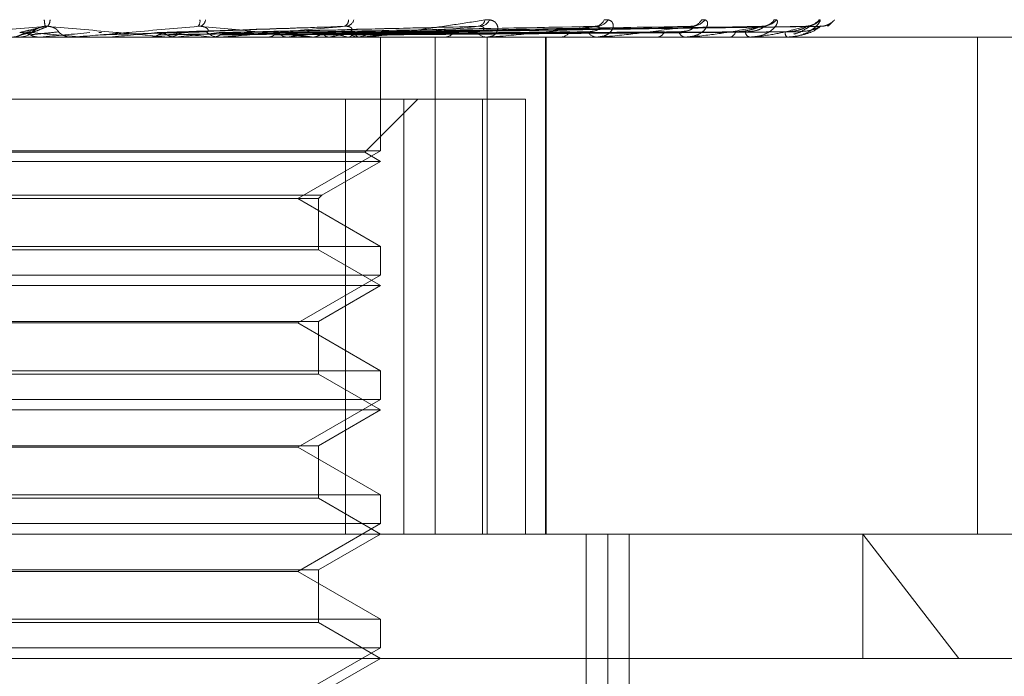
# Model space of a CAD drawing. Units: inches. Extents: x 0 to 23.4, y 0 to 16.5.
# Drawn here: x 7.6 to 7.6, y 12.9 to 13 of the extents above; entities that cross this region are included whole.
import ezdxf

# ---------------------------------------------------------------- set-up
doc = ezdxf.new("R2010")
doc.units = ezdxf.units.IN
doc.header["$MEASUREMENT"] = 0
doc.linetypes.add('HIDDEN', pattern=[0.07500000000000001, 0.05, -0.025])

msp = doc.modelspace()

# ---------------------------------------------------------------- linework, layer by layer
at = {"color": 7, "linetype": 'HIDDEN', "lineweight": 0}
for p, q in [((7.5681099166, 12.9570987505), (7.567374362, 12.9568086924)), ((7.5911813652, 12.9571572105), (7.5779785929, 12.956836281)), ((7.5976462935, 12.9571602659), (7.580624029, 12.9568379599)), ((7.602659915, 12.9571598921), (7.5829576813, 12.9568377562)), ((7.6063646587, 12.9571595949), (7.5846945468, 12.9568375938)), ((7.6086268357, 12.9571593361), (7.5857720649, 12.9568374521)), ((7.6093647777, 12.9571590924), (7.5861513867, 12.9568373184)), ((7.5890283475, 12.9566017683), (7.5110410556, 12.9566017683)), ((7.568164928, 12.9566055137), (7.5681222327, 12.9566027051)), ((7.5681222735, 12.9566017683), (7.5681222327, 12.9566027051)), ((7.5700115659, 12.9566055137), (7.568164928, 12.9566055137)), ((7.5699260859, 12.9566017683), (7.5698200303, 12.9566017683)), ((7.5703662116, 12.9566055137), (7.5704082049, 12.9566027051)), ((7.5717893483, 12.9566055137), (7.5703662116, 12.9566055137)), ((7.5704081648, 12.9566017683), (7.5704082049, 12.9566027051)), ((7.5704507833, 12.9566017683), (7.5704302421, 12.9566019919)), ((7.5718458323, 12.9566055137), (7.5718045986, 12.9566027051)), ((7.571804638, 12.9566017683), (7.5718045986, 12.9566027051)), ((7.5778044485, 12.9566055137), (7.5718458323, 12.9566055137)), ((7.5739474384, 12.9566055137), (7.5739870585, 12.9566027051)), ((7.5739870207, 12.9566017683), (7.5739870585, 12.9566027051)), ((7.5740277181, 12.9566017683), (7.5740083538, 12.9566019919)), ((7.5748494787, 12.9566017683), (7.574953688, 12.9566017683)), ((7.5753323882, 12.9566055137), (7.5752941065, 12.9566027051)), ((7.5772583593, 12.9566055137), (7.5772941743, 12.9566027051)), ((7.577721877, 12.9566017683), (7.5776193834, 12.9566017683)), ((7.5851876228, 12.9566055137), (7.5776287497, 12.9566055137)), ((7.5782671844, 12.9566055137), (7.5776287497, 12.9566055137)), ((7.5784985827, 12.9566055137), (7.5784646366, 12.9566027051)), ((7.5801793092, 12.9566055137), (7.5802100246, 12.9566027051)), ((7.5809241891, 12.9566017686), (7.5810354113, 12.9566017683)), ((7.5812299811, 12.9566055137), (7.5812015975, 12.9566027051)), ((7.5824223311, 12.9566017683), (7.5825205813, 12.9566017683)), ((7.5826047172, 12.9566055137), (7.5826292229, 12.9566027051)), ((7.5834278637, 12.9566055137), (7.5834060684, 12.9566027051)), ((7.5844469228, 12.9566055137), (7.5844643331, 12.9566027051)), ((7.5850127932, 12.9566055137), (7.584998374, 12.9566027051)), ((7.5851109443, 12.9566017683), (7.5850157171, 12.9566017683)), ((7.5918942419, 12.9566055137), (7.5850250835, 12.9566055137)), ((7.5856393439, 12.9566055137), (7.5856490295, 12.9566027051)), ((7.5859274862, 12.9566055137), (7.5859209642, 12.9566027051)), ((7.5861388832, 12.9566055137), (7.5861404941, 12.9566027051)), ((7.5861536092, 12.9505947469), (7.5861536092, 12.9566017683)), ((7.5890283475, 12.9303550491), (7.5890283475, 12.9566017683)), ((7.6176805673, 12.9566017683), (7.5890283475, 12.9566017683)), ((7.589418573, 12.9566017683), (7.5895073131, 12.9566017683)), ((7.5918262276, 12.9566017683), (7.5917417086, 12.9566017683)), ((7.5917855343, 12.9303550491), (7.5917855343, 12.9566017683)), ((7.5948671154, 12.9303550491), (7.5948671154, 12.9566017683)), ((7.5949032211, 12.9303550491), (7.5949032211, 12.9566017683)), ((7.595585342, 12.9566017683), (7.5956613647, 12.9566017683)), ((7.5976250191, 12.9566017683), (7.597554263, 12.9566017683)), ((7.5976819108, 12.9566055137), (7.5975636293, 12.9566055137)), ((7.6023414484, 12.9566055137), (7.5975636293, 12.9566055137)), ((7.600699755, 12.9566017683), (7.6007603126, 12.9566017683)), ((7.6022977354, 12.9566017683), (7.6022432995, 12.9566017683)), ((7.6045769638, 12.9566017683), (7.6046198676, 12.9566017683)), ((7.6056754922, 12.9566017683), (7.605639344, 12.9566017683)), ((7.6057044466, 12.9566055137), (7.6056487103, 12.9566055137)), ((7.6070768359, 12.9566017683), (7.6071005353, 12.9566017683)), ((7.6076362087, 12.9566017683), (7.6076196547, 12.9566017683)), ((7.607649358, 12.9566055137), (7.607629021, 12.9566055137)), ((7.6081090195, 12.9566017683), (7.6081126579, 12.9566017683)), ((7.6176805673, 12.9303550491), (7.6176805673, 12.9566017683)), ((7.6482175183, 12.9566017683), (7.6176805673, 12.9566017683)), ((7.5455519905, 12.9533209284), (7.5843059523, 12.9533209284)), ((7.5843059523, 12.9533209284), (7.5843059523, 12.9303550491)), ((7.5843059523, 12.9533209284), (7.5915315056, 12.9533209284)), ((7.5853216215, 12.9505204368), (7.5881221131, 12.9533209284)), ((7.5873851492, 12.9303550491), (7.5873851492, 12.9533209284)), ((7.5915315056, 12.9533209284), (7.5915315056, 12.9303550491)), ((7.5938086837, 12.9533209284), (7.5915315056, 12.9533209284)), ((7.5938086837, 12.9303550491), (7.5938086837, 12.9533209284)), ((7.5861536092, 12.9505947469), (7.5467835304, 12.9505947469)), ((7.5853216215, 12.9505204368), (7.5653626743, 12.9505204368)), ((7.5817833637, 12.9480715846), (7.5861536092, 12.9505947469)), ((7.5861536092, 12.9500400885), (7.5853216215, 12.9505204368)), ((7.5861536092, 12.9500400885), (7.565313871, 12.9500400885)), ((7.583048589, 12.9482474043), (7.5861536092, 12.9500400885)), ((7.5498885506, 12.9482474043), (7.583048589, 12.9482474043)), ((7.5828727693, 12.9480715846), (7.583048589, 12.9482474043)), ((7.5500643703, 12.9480715846), (7.5828727693, 12.9480715846)), ((7.5861536092, 12.9455484222), (7.5817833637, 12.9480715846)), ((7.5828727693, 12.9453726025), (7.5828727693, 12.9480715846)), ((7.5467835304, 12.9455484222), (7.5861197134, 12.9455484222)), ((7.5828727693, 12.9453726025), (7.5655063208, 12.9453726025)), ((7.5861536092, 12.9434784087), (7.5828727693, 12.9453726025)), ((7.5861197134, 12.9455484222), (7.5861536092, 12.9455484222)), ((7.5861536092, 12.9440330672), (7.5861536092, 12.9455484222)), ((7.5861536092, 12.9440330672), (7.5467835304, 12.9440330672)), ((7.5817833637, 12.9415099048), (7.5861536092, 12.9440330672)), ((7.5861536092, 12.9434784087), (7.565313871, 12.9434784087)), ((7.5828727693, 12.9415842149), (7.5861536092, 12.9434784087)), ((7.5500643703, 12.9415842149), (7.5828727693, 12.9415842149)), ((7.5817833637, 12.9415099048), (7.5511537759, 12.9415099048)), ((7.5861536092, 12.9389867424), (7.5817833637, 12.9415099048)), ((7.5828727693, 12.9388109227), (7.5828727693, 12.9415842149)), ((7.5467835304, 12.9389867424), (7.5861197134, 12.9389867424)), ((7.5861197134, 12.9389867424), (7.5861536092, 12.9389867424)), ((7.5861536092, 12.9374713874), (7.5861536092, 12.9389867424)), ((7.5828727693, 12.9388109227), (7.5655063208, 12.9388109227)), ((7.5861536092, 12.9369167289), (7.5828727693, 12.9388109227)), ((7.5861536092, 12.9374713874), (7.5467835304, 12.9374713874)), ((7.5817833637, 12.934948225), (7.5861536092, 12.9374713874)), ((7.5861536092, 12.9369167289), (7.565313871, 12.9369167289)), ((7.5828727693, 12.9350225351), (7.5861536092, 12.9369167289)), ((7.5500643703, 12.9350225351), (7.5828727693, 12.9350225351)), ((7.5817833637, 12.934948225), (7.5511537759, 12.934948225)), ((7.5861536092, 12.9324250626), (7.5817833637, 12.934948225)), ((7.5828727693, 12.9322492429), (7.5828727693, 12.9350225351)), ((7.5467835304, 12.9324250626), (7.5861197134, 12.9324250626)), ((7.5828727693, 12.9322492429), (7.5655063208, 12.9322492429)), ((7.5861536092, 12.9303550491), (7.5828727693, 12.9322492429)), ((7.5861197134, 12.9324250626), (7.5861536092, 12.9324250626)), ((7.5861536092, 12.9309097076), (7.5861536092, 12.9324250626)), ((7.5861536092, 12.9309097076), (7.5467835304, 12.9309097076)), ((7.5817833637, 12.9283865452), (7.5861536092, 12.9309097076)), ((7.5080696197, 12.9303550491), (7.5993662685, 12.9303550491)), ((7.5828727693, 12.9284608553), (7.5861536092, 12.9303550491)), ((7.597013525, 12.8811424507), (7.597013525, 12.9303550491)), ((7.5981522361, 12.8811424507), (7.5981522361, 12.9303550491)), ((7.6176805673, 12.9303550491), (7.5992769688, 12.9303550491)), ((7.5992769688, 12.8896726344), (7.5992769688, 12.9303550491)), ((7.6116185519, 12.9303550491), (7.6166915836, 12.9237933693)), ((7.6116185519, 12.9237933693), (7.6116185519, 12.9303550491)), ((7.6482175183, 12.9303550491), (7.6176805673, 12.9303550491)), ((7.5500643703, 12.9284608553), (7.5828727693, 12.9284608553)), ((7.5817833637, 12.9283865452), (7.5511537759, 12.9283865452)), ((7.5861536092, 12.9258633828), (7.5817833637, 12.9283865452)), ((7.5828727693, 12.9256875631), (7.5828727693, 12.9284608553)), ((7.5467835304, 12.9258633828), (7.5861197134, 12.9258633828)), ((7.5828727693, 12.9256875631), (7.5655063208, 12.9256875631)), ((7.5861536092, 12.9237933693), (7.5828727693, 12.9256875631)), ((7.5861197134, 12.9258633828), (7.5861536092, 12.9258633828)), ((7.5861536092, 12.9243480278), (7.5861536092, 12.9258633828)), ((7.5861536092, 12.9243480278), (7.5467835304, 12.9243480278)), ((7.5817833637, 12.9218248654), (7.5861536092, 12.9243480278)), ((7.6314291997, 12.9237933693), (7.5015079399, 12.9237933693)), ((7.5828727693, 12.9218991756), (7.5861536092, 12.9237933693))]:
    msp.add_line(p, q, dxfattribs=at)
for centre, radius, start, end in [((7.5702046595, 12.9576186754), 0.0018148985663712, 183.5059935081, 194.2571012208), ((7.56813373, 12.9575224593), 0.0005643495026065, 321.5739808906, 358.5002606404), ((7.5761945985, 12.9574366778), 0.0004226276783746, 321.175017507, 9.6728914556), ((7.5764775563, 12.9575705256), 0.0004347014918705, 293.4456945336, 351.6887087462), ((7.5841054459, 12.957503243), 0.0003572777513125, 291.8855170129, 0.713003982), ((7.5842571041, 12.9576721185), 0.0005103134497428, 281.3094359309, 341.2032038864), ((7.5912392916, 12.9576002306), 0.0004344974634468, 279.5175856539, 347.7026278778), ((7.5913538872, 12.9577978188), 0.0006293082660203, 275.7837125197, 332.5464241693), ((7.597444759, 12.9577236165), 0.0005534243768473, 274.2502034765, 337.0351519258), ((7.597535239, 12.9579271967), 0.0007565661944913, 273.0668967921, 326.3244654214), ((7.6025164349, 12.9578576855), 0.0006863547407362, 271.914964786, 329.3404752836), ((7.602584931, 12.9580408601), 0.0008695027248577, 271.6412971732, 322.1794176765), ((7.6062770866, 12.9579839795), 0.0008123568448055, 270.8595787742, 324.104618161), ((7.606323341, 12.9581220889), 0.0009504835241096, 270.8664842737, 319.7286900918), ((7.6085933086, 12.9580848044), 0.0009131145211437, 270.4169039908, 320.7999720717), ((7.6086166553, 12.958158964), 0.0009872820209215, 270.4621709019, 318.7256992128), ((7.6093824399, 12.9581463859), 0.000974687042655, 270.3206080819, 313.1801983515), ((7.5670801069, 12.9575857705), 0.0009840021952715, 270.0007847878, 314.1280310034), ((7.4727132547, 11.8623692785), 1.098585016418823, 84.9002610529, 85.0390560849), ((7.3415721016, 15.537086294), 2.590410269952471, 275.0182886874, 275.076950253), ((7.5698202685, 12.9575816167), 0.0009798484676286, 225.7736056101, 269.9860666661), ((7.5699260855, 12.9575790977), 0.0009773294054317, 270.000026843, 275.0176878964), ((7.5089910283, 13.6480350765), 0.6942806109292649, 275.1942292754, 275.4027640987), ((7.5489254669, 12.6852830463), 0.2727977897656725, 84.0384856689, 84.5306128734), ((7.5749519218, 12.9575539941), 0.0009522273917161, 270.1062722794, 314.8978080035), ((7.5440603539, 13.2762097089), 0.3211304746330622, 275.5883815828, 276.000750536), ((7.577622295, 12.9575339705), 0.000932206730318, 224.5957651295, 269.821047202), ((7.5777218721, 12.9575139437), 0.0009121753700426, 270.0003099844, 275.1939154804), ((7.5722639702, 12.8883975733), 0.0689873479434964, 81.3792519981, 82.7862625141), ((7.5722275262, 13.0251885699), 0.0691713798910534, 277.4780930929, 278.8400365377), ((7.5825139848, 12.9574733626), 0.0008716192724185, 270.4336223287, 317.0492393285), ((7.5789947115, 12.930798439), 0.0263767267307761, 78.0706514494, 80.8408200366), ((7.5793413195, 12.9807472302), 0.0244851448496129, 279.6075643888, 282.4607949884), ((7.5850244788, 12.9574403379), 0.0008386153570347, 221.9749009059, 269.4013776278), ((7.5837257628, 12.9618257278), 0.0053765307528414, 283.8499121271, 291.9477410855), ((7.5851109298, 12.9573888518), 0.0007870835280449, 270.0010582591, 275.5917442504), ((7.5894923461, 12.9573554278), 0.00075380806061, 271.1376907492, 320.8459626701), ((7.5917601082, 12.9573141331), 0.0007126024213982, 217.5872625226, 268.5204403798), ((7.5918261974, 12.9572217434), 0.0006199750580938, 270.0027983795, 276.3011112817), ((7.5956333689, 12.9572170853), 0.0006159535871787, 272.6050594754, 326.7617437769), ((7.5975875569, 12.9571734369), 0.0005726372499426, 210.8879045098, 266.6668725004), ((7.5976249645, 12.9570365589), 0.0004347906111362, 270.007195432, 277.5258872592), ((7.6007118215, 12.9570781548), 0.000478848131503, 275.8120907754, 335.4852694959), ((7.6023005831, 12.9570384058), 0.0004403790366483, 201.1562085861, 262.5258996301), ((7.6022976414, 12.9568598288), 0.0002580604856309, 270.0208529798, 279.7735477763), ((7.6045349581, 12.95695854), 0.0003667365741493, 283.3870139641, 347.5486459613), ((7.605742394, 12.956928385), 0.0003424876196323, 188.2115959172, 252.4891238094), ((7.6056753225, 12.956716872), 0.0001151038551365, 270.084477077, 284.6565722199), ((7.6078641444, 12.9568591365), 0.0003549840036133, 176.7166711215, 226.4699843567), ((7.6076357969, 12.9566281693), 2.6404176841e-05, 270.8936944838, 300.9038386207), ((7.6081107883, 12.9566064284), 4.9845029795e-06, 190.5744705011, 249.2148117818)]:
    msp.add_arc(centre, radius, start, end, dxfattribs=at)
for points, knots in [([(7.568445659121948, 12.95717171408287), (7.567277166022182, 12.95706932604618), (7.565316688928841, 12.95689754120584), (7.563226382541257, 12.95671135948784), (7.562308024344561, 12.95662733449706), (7.562137571171991, 12.95661096339783), (7.562092054750614, 12.95660623997795), (7.562091067495128, 12.95660573662444), (7.562090630208881, 12.95660551367347)], [0, 0, 0, 0, 0.5273188798739588, 0.8847263069731987, 0.9590362595957391, 0.9800473728100382, 0.9911623590748692, 1, 1, 1, 1]), ([(7.5670948576719, 12.95683886034354), (7.567129820933443, 12.95684798319352), (7.567304637484149, 12.95689359750679), (7.567739683851388, 12.95700323336981), (7.568172833393644, 12.95710660433305), (7.568445659121948, 12.95717171408287)], [0, 0, 0, 0, 0.084696337423911, 0.4234822757479099, 1, 1, 1, 1]), ([(7.567715216705963, 12.95683886034355), (7.567742689859407, 12.95684798319352), (7.567880055817563, 12.95689359750679), (7.568182174296156, 12.95700323336983), (7.568423711801356, 12.95710660433308), (7.568575847817535, 12.95717171408291)], [0, 0, 0, 0, 0.0846963374230592, 0.4234822757479499, 0.9999999999999999, 0.9999999999999999, 0.9999999999999999, 0.9999999999999999]), ([(7.567765232212921, 12.9568794677409), (7.567783880868159, 12.9568959188261), (7.567809271656931, 12.9569183175473), (7.56797003716412, 12.9570315709199), (7.568114326419309, 12.95710592426317), (7.568290034418409, 12.95715896451601), (7.568444259104541, 12.95717893805438), (7.568538653874098, 12.95717375596006), (7.56857584781754, 12.95717171408291)], [0, 0, 0, 0, 0.4235571565808435, 0.5766877106328219, 0.7311347586976273, 0.8323151788248845, 0.9339279095230748, 1, 1, 1, 1]), ([(7.56913682884511, 12.95687946774086), (7.569141331642041, 12.95688406637935), (7.569150477589208, 12.95689340699702), (7.569110994897201, 12.95695229631883), (7.569035868047621, 12.95701964293866), (7.568951849925951, 12.95707280604342), (7.568860478535893, 12.95711727053456), (7.568729688665044, 12.95715893375619), (7.568578648297006, 12.95717894270996), (7.568483248910179, 12.95717375727595), (7.568445659121948, 12.95717171408287)], [0, 0, 0, 0, 0.2088827428260214, 0.4242764128030286, 0.5770481382047579, 0.6532316688295333, 0.7317647868039892, 0.8327081122940191, 0.9340827353196878, 1, 1, 1, 1]), ([(7.568575847817535, 12.95717171408291), (7.569731521771449, 12.95706932604621), (7.57167049112821, 12.95689754120587), (7.573706930175558, 12.95671135948786), (7.574578808766065, 12.95662733449708), (7.574732692869962, 12.95661096339785), (7.57477018186492, 12.95660623997797), (7.574766889348098, 12.95660573662446), (7.574765430989699, 12.95660551367349)], [0, 0, 0, 0, 0.5273188798726214, 0.8847263069745341, 0.9590362595969075, 0.9800473728107122, 0.9911623590755669, 1, 1, 1, 1]), ([(7.576523852800272, 12.95717171408287), (7.575361487831606, 12.95706932604617), (7.573411292408437, 12.95689754120584), (7.571270358152227, 12.95671135948784), (7.570284336733465, 12.95662733449705), (7.570085512447126, 12.95661096339783), (7.570025246748814, 12.95660623997794), (7.570015765448263, 12.95660573662444), (7.570011565884517, 12.95660551367347)], [0, 0, 0, 0, 0.5273188798766685, 0.8847263069758489, 0.9590362595985448, 0.9800473728110255, 0.9911623590745552, 1, 1, 1, 1]), ([(7.574361950762372, 12.95683886034355), (7.574637912526491, 12.95684798319352), (7.576017723264993, 12.95689359750678), (7.579296166891096, 12.95700323336981), (7.582328599342878, 12.95710660433305), (7.584238622352215, 12.95717171408287)], [0, 0, 0, 0, 0.0846963374236254, 0.4234822757477987, 1, 1, 1, 1]), ([(7.574926889071842, 12.95683886034355), (7.575196029868144, 12.95684798319352), (7.576541735720151, 12.95689359750679), (7.57969912677413, 12.95700323336983), (7.582557065143723, 12.95710660433307), (7.584357180441257, 12.9571717140829)], [0, 0, 0, 0, 0.0846963374233778, 0.4234822757473063, 1, 1, 1, 1]), ([(7.576958491146409, 12.95687946774086), (7.576985442419791, 12.95688406637934), (7.577040185044464, 12.95689340699702), (7.577062748194064, 12.95695229631883), (7.5770333607157, 12.95701964293866), (7.576978317900818, 12.95707280604342), (7.576908620434149, 12.95711727053456), (7.576796635117936, 12.95715893375618), (7.576656028362507, 12.95717894270995), (7.576561212618405, 12.95717375727594), (7.576523852800272, 12.95717171408287)], [0, 0, 0, 0, 0.2088827428245192, 0.4242764128025052, 0.5770481382083975, 0.6532316688256573, 0.7317647867980716, 0.8327081122962617, 0.9340827353192392, 1, 1, 1, 1]), ([(7.576650515146183, 12.9571717140829), (7.57774936379503, 12.9570693260462), (7.57959299265819, 12.95689754120585), (7.581467024950734, 12.95671135948787), (7.582222749158591, 12.95662733449707), (7.582339477003173, 12.95661096339785), (7.582359968399048, 12.95660623997797), (7.582348244278523, 12.95660573662446), (7.582343051299857, 12.95660551367349)], [0, 0, 0, 0, 0.5273188798726148, 0.88472630697783, 0.9590362595951931, 0.9800473728111243, 0.9911623590751831, 1, 1, 1, 1]), ([(7.57763181245133, 12.95683886034354), (7.57801543837538, 12.95684798319352), (7.579933570661789, 12.95689359750679), (7.5844810501015, 12.95700323336981), (7.588671633912243, 12.95710660433305), (7.591311135905559, 12.95717171408288)], [0, 0, 0, 0, 0.0846963374233428, 0.423482275747621, 1, 1, 1, 1]), ([(7.584238622352215, 12.95717171408287), (7.583124396413127, 12.95706932604617), (7.581254967803904, 12.95689754120583), (7.5791407846213, 12.95671135948784), (7.57812273736355, 12.95662733449705), (7.577902727991192, 12.95661096339783), (7.577829891175253, 12.95660623997794), (7.577812258508565, 12.95660573662443), (7.57780444845051, 12.95660551367346)], [0, 0, 0, 0, 0.5273188798752371, 0.8847263069728776, 0.9590362595936766, 0.9800473728104849, 0.9911623590760724, 1, 1, 1, 1]), ([(7.578137715018102, 12.95683886034355), (7.578515232761723, 12.95684798319352), (7.580402824103535, 12.95689359750679), (7.584841900898397, 12.95700323336982), (7.588876225162553, 12.95710660433307), (7.591417304739486, 12.9571717140829)], [0, 0, 0, 0, 0.0846963374234792, 0.4234822757480834, 0.9999999999999999, 0.9999999999999999, 0.9999999999999999, 0.9999999999999999]), ([(7.580498205465379, 12.95683886034354), (7.580975630308928, 12.95684798319352), (7.583362757844736, 12.95689359750679), (7.589014915342807, 12.95700323336981), (7.59421219189512, 12.95710660433305), (7.59748577439321, 12.95717171408288)], [0, 0, 0, 0, 0.0846963374228869, 0.423482275747546, 1, 1, 1, 1]), ([(7.582857530892649, 12.95683886034354), (7.583411499277946, 12.95684798319352), (7.586181345054452, 12.95689359750679), (7.592733896912337, 12.95700323336981), (7.598750023090248, 12.95710660433305), (7.602539370292398, 12.95717171408288)], [0, 0, 0, 0, 0.0846963374235409, 0.4234822757480451, 1, 1, 1, 1]), ([(7.584401020359051, 12.95687946774086), (7.584495841436203, 12.95689591882607), (7.584624943610618, 12.95691831754727), (7.584651954218684, 12.95703157091986), (7.584603428379913, 12.95710592426314), (7.584490294194184, 12.95715896451597), (7.58436520776609, 12.95717893805435), (7.584274402098218, 12.95717375596003), (7.584238622352255, 12.95717171408287)], [0, 0, 0, 0, 0.4235571565804406, 0.5766877106395696, 0.7311347587005579, 0.832315178842075, 0.933927909530375, 1, 1, 1, 1]), ([(7.584624516565072, 12.95683886034354), (7.585235006631317, 12.95684798319352), (7.588287461205362, 12.95689359750679), (7.595503581126422, 12.95700323336981), (7.602121118454984, 12.95710660433306), (7.606289273480252, 12.95717171408288)], [0, 0, 0, 0, 0.0846963374239923, 0.423482275748408, 1, 1, 1, 1]), ([(7.585110944341694, 12.95660176829757), (7.585127044975471, 12.95660210128273), (7.585161818044488, 12.95660282044174), (7.585260091565123, 12.95660981639864), (7.585517362950522, 12.95663415344931), (7.586183393464077, 12.95671353790184), (7.587185372066358, 12.95684723577186), (7.588555283385968, 12.95704002088672), (7.590063940901539, 12.95726149591508), (7.59112906728008, 12.95742540001947), (7.591663819681186, 12.95750768895263)], [0, 0, 0, 0, 0.013202540110725, 0.0285139606798111, 0.0541642800146599, 0.1335656119392739, 0.3075826695251513, 0.4871063898437996, 0.7424990169539093, 1, 1, 1, 1]), ([(7.591311135905559, 12.95717171408288), (7.590285320024576, 12.95706932604618), (7.588564224249979, 12.95689754120584), (7.586553204229628, 12.95671135948784), (7.585539926013301, 12.95662733449705), (7.585306683266878, 12.95661096339783), (7.585223907845663, 12.95660623997794), (7.585198761103324, 12.95660573662444), (7.58518762282679, 12.95660551367347)], [0, 0, 0, 0, 0.5273188798759533, 0.8847263069771465, 0.9590362595974042, 0.9800473728111764, 0.991162359074512, 1, 1, 1, 1]), ([(7.585735299016603, 12.95683886034354), (7.586380246062176, 12.95684798319351), (7.589604985772363, 12.95689359750678), (7.597223864381228, 12.95700323336982), (7.604203637819585, 12.95710660433306), (7.608599952685353, 12.95717171408289)], [0, 0, 0, 0, 0.0846963374229958, 0.4234822757475468, 1, 1, 1, 1]), ([(7.585852835865132, 12.95683886034354), (7.586496363791046, 12.95684798319352), (7.589714007893078, 12.95689359750679), (7.597307701207194, 12.95700323336981), (7.604251170709056, 12.95710660433306), (7.608624618996547, 12.95717171408289)], [0, 0, 0, 0, 0.0846963374230253, 0.4234822757472502, 1, 1, 1, 1]), ([(7.586149731675315, 12.95683886034354), (7.586805825633602, 12.95684798319351), (7.590086299984838, 12.95689359750679), (7.597832571157774, 12.95700323336981), (7.60492231350822, 12.95710660433306), (7.609387893940736, 12.95717171408289)], [0, 0, 0, 0, 0.0846963374230713, 0.4234822757480243, 1, 1, 1, 1]), ([(7.591195424086009, 12.95687946774087), (7.591331042124674, 12.95689591882607), (7.591515690772498, 12.95691831754728), (7.591618526204599, 12.95703157091986), (7.591612656264553, 12.95710592426315), (7.591532604250238, 12.95715896451598), (7.591427555582061, 12.95717893805435), (7.591344042275469, 12.95717375596003), (7.591311135905587, 12.95717171408288)], [0, 0, 0, 0, 0.4235571565813738, 0.576687710637447, 0.7311347586953035, 0.8323151788379545, 0.9339279095281188, 1, 1, 1, 1]), ([(7.591663819681186, 12.95750768895263), (7.591769223589328, 12.95751500786723), (7.591888202818065, 12.95752326940924), (7.592071762064474, 12.95747728135634), (7.592168876714879, 12.95742269662443), (7.592294434551424, 12.95729244983742), (7.592367111862706, 12.95710395755622), (7.592300775375064, 12.95684657596885), (7.592089144191464, 12.95664336936684), (7.591859011480338, 12.95661581384898), (7.591741708628732, 12.95660176829758)], [0, 0, 0, 0, 0.1194461009609026, 0.1348299623660539, 0.2536738278707583, 0.2817546550360074, 0.437165209550905, 0.6109336935284244, 0.8016857882151179, 1, 1, 1, 1]), ([(7.59748577439321, 12.95717171408288), (7.596585444229021, 12.95706932604618), (7.595074886174634, 12.95689754120584), (7.593239712819708, 12.95671135948785), (7.592267826159619, 12.95662733449706), (7.592029780039679, 12.95661096339783), (7.591940057732564, 12.95660623997795), (7.591908305783379, 12.95660573662444), (7.591894241854704, 12.95660551367347)], [0, 0, 0, 0, 0.5273188798732087, 0.8847263069762384, 0.9590362595970842, 0.9800473728108208, 0.9911623590730644, 1, 1, 1, 1]), ([(7.597096134873907, 12.95687946774087), (7.597267160313042, 12.95689565366296), (7.597500017360602, 12.95691769135542), (7.597677559117614, 12.95703235660834), (7.59770828264631, 12.9571033003518), (7.597687074893444, 12.95715020733319), (7.597650949463466, 12.95715726006509), (7.597646152219569, 12.95715819662626)], [0, 0, 0, 0, 0.499590420495671, 0.6802096278441725, 0.862381654653854, 0.9817250959275575, 1, 1, 1, 1]), ([(7.597646152219569, 12.95715819662626), (7.597623281274068, 12.95716584208372), (7.597582863337561, 12.9571793532704), (7.59751516490412, 12.95717402659771), (7.59748577439324, 12.95717171408288)], [0, 0, 0, 0, 0.5658612853120171, 1, 1, 1, 1]), ([(7.5979543213842, 12.95750768895263), (7.598045135096481, 12.95751500786723), (7.598147645009416, 12.95752326940923), (7.598293501944021, 12.95747728135633), (7.598364068143987, 12.95742269662442), (7.598439212691869, 12.95729244983741), (7.598450172364593, 12.95710395755622), (7.598295453042662, 12.95684657596885), (7.597990119769931, 12.95664336936684), (7.597701419061268, 12.95661581384897), (7.597554263030204, 12.95660176829758)], [0, 0, 0, 0, 0.119446100958435, 0.1348299623656626, 0.2536738278683048, 0.2817546550329042, 0.4371652095491407, 0.6109336935291894, 0.8016857882125219, 0.9999999999999999, 0.9999999999999999, 0.9999999999999999, 0.9999999999999999]), ([(7.602539370292398, 12.95717171408288), (7.601797066122898, 12.95706932604618), (7.600551641292498, 12.95689754120584), (7.598958642549581, 12.95671135948785), (7.59806327396185, 12.95662733449705), (7.597829028075394, 12.95661096339783), (7.597735601680312, 12.95660623997795), (7.59769839212245, 12.95660573662444), (7.597681910848667, 12.95660551367347)], [0, 0, 0, 0, 0.5273188798740279, 0.8847263069748863, 0.9590362595940637, 0.9800473728096827, 0.9911623590729697, 1, 1, 1, 1]), ([(7.601889885660751, 12.95687946774087), (7.602090558128992, 12.95689564851648), (7.602363780631553, 12.95691767920184), (7.602607370600062, 12.95703237185756), (7.60267898974393, 12.95710324942501), (7.602687493739184, 12.95715006697798), (7.602662857637391, 12.95715708395067), (7.60265981930806, 12.9571579493422)], [0, 0, 0, 0, 0.5003338761366528, 0.6812218684105046, 0.863664990923284, 0.9831860307908017, 0.9999999999999999, 0.9999999999999999, 0.9999999999999999, 0.9999999999999999]), ([(7.603106845989696, 12.95750768895263), (7.603179787261976, 12.95751500786723), (7.603262122883793, 12.95752326940923), (7.603365005856799, 12.95747728135633), (7.603406473160097, 12.95742269662443), (7.603428488499528, 12.95729244983741), (7.603377334422569, 12.95710395755623), (7.60313982422582, 12.95684657596885), (7.602751824403921, 12.95664336936684), (7.602414990093546, 12.95661581384898), (7.602243299485405, 12.95660176829758)], [0, 0, 0, 0, 0.1194461009608577, 0.1348299623654513, 0.2536738278708096, 0.2817546550337081, 0.4371652095513408, 0.610933693529361, 0.8016857882117709, 1, 1, 1, 1]), ([(7.606289273480251, 12.95717171408288), (7.605731824112194, 12.95706932604618), (7.604796545404095, 12.95689754120584), (7.603503296398309, 12.95671135948784), (7.602716806836509, 12.95662733449706), (7.602494827440198, 12.95661096339783), (7.602401073630511, 12.95660623997795), (7.602359751314335, 12.95660573662444), (7.602341448371613, 12.95660551367347)], [0, 0, 0, 0, 0.5273188798738188, 0.8847263069722945, 0.9590362595957069, 0.9800473728085807, 0.9911623590725799, 1, 1, 1, 1]), ([(7.60265981930806, 12.9571579493422), (7.602645413564713, 12.95716571948893), (7.602620114827973, 12.95717936508094), (7.602563672797148, 12.95717401688164), (7.602539370292435, 12.95717171408288)], [0, 0, 0, 0, 0.5694254023436264, 1, 1, 1, 1]), ([(7.60489306877828, 12.95687946774088), (7.60512148397075, 12.95689562986992), (7.605432479151385, 12.95691763516732), (7.605839029507369, 12.95703242710808), (7.606051226937099, 12.95710306490859), (7.606180463169652, 12.95714959059721), (7.606214417884134, 12.95715648557176), (7.606217446958293, 12.95715710066717)], [0, 0, 0, 0, 0.5029023190277979, 0.6847188921899277, 0.8680985788161897, 0.9882331749041108, 1, 1, 1, 1]), ([(7.605403417803108, 12.95687946774087), (7.6056264858976, 12.95689564437934), (7.605930200819496, 12.95691766943183), (7.606231027446497, 12.95703238411608), (7.606340972000721, 12.95710320848608), (7.606378607567654, 12.95714995702529), (7.606366058679901, 12.95715694592847), (7.606364606342171, 12.95715775478484)], [0, 0, 0, 0, 0.5009203669679521, 0.6820203959435416, 0.8646773780956993, 0.9843385203972326, 0.9999999999999999, 0.9999999999999999, 0.9999999999999999, 0.9999999999999999]), ([(7.606935167833634, 12.95750768895264), (7.606987600378245, 12.95751500786723), (7.607046785885011, 12.95752326940924), (7.607102976437905, 12.95747728135635), (7.607113846108046, 12.95742269662443), (7.607081936547348, 12.95729244983743), (7.606970517562299, 12.95710395755623), (7.606658800728032, 12.95684657596886), (7.606202157681477, 12.95664336936685), (7.605829363838973, 12.95661581384898), (7.605639343999669, 12.95660176829758)], [0, 0, 0, 0, 0.1194461009598243, 0.1348299623664196, 0.2536738278694837, 0.2817546550354372, 0.4371652095492493, 0.6109336935288041, 0.8016857882153297, 1, 1, 1, 1]), ([(7.608599952685353, 12.95717171408289), (7.608247505791324, 12.95706932604619), (7.60765617661488, 12.95689754120584), (7.606709418734699, 12.95671135948786), (7.606060233980861, 12.95662733449706), (7.60585854398843, 12.95661096339784), (7.605767851271084, 12.95660623997795), (7.605723909692774, 12.95660573662444), (7.605704446597157, 12.95660551367348)], [0, 0, 0, 0, 0.5273188798742744, 0.8847263069761244, 0.9590362595951929, 0.9800473728123666, 0.9911623590747781, 1, 1, 1, 1]), ([(7.606364606342171, 12.95715775478484), (7.60635946237371, 12.9571656231456), (7.606350472387569, 12.95717937448462), (7.606307610346094, 12.95717400934868), (7.606289273480299, 12.95717171408289)], [0, 0, 0, 0, 0.5721886974192917, 1, 1, 1, 1]), ([(7.607509743094905, 12.95687946774088), (7.607747145648093, 12.95689564074409), (7.608070377431029, 12.95691766084705), (7.608417562230324, 12.95703239488749), (7.608561872586811, 12.95710317251354), (7.608627075340833, 12.95714986246464), (7.608626848834537, 12.95715682718659), (7.608626824128829, 12.95715758684929)], [0, 0, 0, 0, 0.5014277133996047, 0.6827111656513017, 0.8655531480104927, 0.9853354865233412, 1, 1, 1, 1]), ([(7.609300921390004, 12.95750768895264), (7.609330950158191, 12.95751500786724), (7.609364846431506, 12.95752326940924), (7.60937231369119, 12.95747728135635), (7.609352192870054, 12.95742269662443), (7.60926751170383, 12.95729244983743), (7.609099854783155, 12.95710395755624), (7.608725197569933, 12.95684657596886), (7.608216415568179, 12.95664336936685), (7.607821135934316, 12.95661581384899), (7.607619654675927, 12.95660176829759)], [0, 0, 0, 0, 0.1194461009592225, 0.1348299623643709, 0.2536738278686835, 0.2817546550342778, 0.4371652095515416, 0.6109336935283968, 0.8016857882127094, 1, 1, 1, 1]), ([(7.609387893940736, 12.95717171408289), (7.609253187869792, 12.95706932604619), (7.609027180402161, 12.95689754120585), (7.608461131944178, 12.95671135948786), (7.607972715226706, 12.95662733449707), (7.607798604239979, 12.95661096339784), (7.607714250486077, 12.95660623997796), (7.607669277808754, 12.95660573662445), (7.607649358007225, 12.95660551367348)], [0, 0, 0, 0, 0.5273188798738446, 0.8847263069734698, 0.959036259594838, 0.9800473728098347, 0.9911623590748588, 1, 1, 1, 1]), ([(7.607980693223676, 12.95676519044248), (7.608021489132047, 12.95677412412836), (7.608250856779905, 12.95682435216837), (7.608541843122636, 12.95699851698848), (7.608806562239916, 12.95715741248442), (7.60892153988384, 12.9572317454953), (7.608961303132676, 12.95725505584637), (7.608958247910413, 12.95725262182384), (7.608911223011349, 12.95723077311689), (7.608802224708688, 12.95719126392508), (7.608686465008918, 12.95718293787592), (7.608613297244125, 12.95717767526374)], [0, 0, 0, 0, 0.0638521791864063, 0.3589973782986987, 0.5231730523534956, 0.627262809982041, 0.7004858150114049, 0.7532065972165093, 0.8076278359960418, 0.8784081050938336, 1, 1, 1, 1]), ([(7.608132733452152, 12.95687946774088), (7.608375891072277, 12.95689563729153), (7.608706958577796, 12.9569176526937), (7.609087948300815, 12.95703240511759), (7.609261420987949, 12.95710313834877), (7.609351660385695, 12.95714977438955), (7.60936357873931, 12.95715671655329), (7.609364803421776, 12.95715742990234)], [0, 0, 0, 0, 0.5019027923233373, 0.6833580020316707, 0.8663732184763592, 0.9862690450652773, 1, 1, 1, 1]), ([(7.608626824128829, 12.95715758684929), (7.6086313337928, 12.95716554006252), (7.608639182890583, 12.95717938267889), (7.608611661699455, 12.95717400292379), (7.608599952685398, 12.95717171408289)], [0, 0, 0, 0, 0.5745455201485581, 0.9999999999999999, 0.9999999999999999, 0.9999999999999999, 0.9999999999999999]), ([(7.60886984455723, 12.95721610551485), (7.608855773997703, 12.9572114828711), (7.608790945647939, 12.95719018461601), (7.608695434460039, 12.95716392553157), (7.608621300086144, 12.95717545593709), (7.608621084391396, 12.95717548948493)], [0, 0, 0, 0, 0.2165485670280879, 0.9977205397418109, 1, 1, 1, 1]), ([(7.609759507620623, 12.95717956808731), (7.609827575523373, 12.95723313483953), (7.609968132047295, 12.95734374727484), (7.610070340364756, 12.95745527964312), (7.610099581039566, 12.95748645437183), (7.610103678716672, 12.95749095431055), (7.610103798859264, 12.95749105559282), (7.610099328122062, 12.95748626257882), (7.610094062354824, 12.95748067160563), (7.610060721268, 12.9574459926847), (7.609960472104393, 12.9573549884867), (7.6097631849839, 12.95724128749788), (7.609535889583867, 12.95716855013815), (7.609394203785739, 12.95718470657309), (7.609349728408889, 12.95718977810137)], [0, 0, 0, 0, 0.1781707393930336, 0.3679129043471084, 0.4799799780495468, 0.5200221891063769, 0.5388190381650257, 0.5433321420532057, 0.547303933833339, 0.555669223140993, 0.6224111727035151, 0.7678251312159057, 0.9271199730608555, 1, 1, 1, 1]), ([(7.609364803421776, 12.95715742990234), (7.609378978828539, 12.9571654624795), (7.60940355798208, 12.95717939040064), (7.609392552351553, 12.95717399698298), (7.6093878939408, 12.95717171408289)], [0, 0, 0, 0, 0.5767247736487685, 1, 1, 1, 1]), ([(7.610118602161337, 12.95750768895264), (7.610125132101948, 12.95751500597461), (7.610132503055373, 12.95752326538021), (7.610091026464417, 12.95747728691934), (7.610039892363711, 12.9574225563472), (7.609928953694913, 12.95731361535296), (7.609840991654473, 12.95724365710964), (7.609771344549796, 12.95718826515793)], [0, 0, 0, 0, 0.3074237149865819, 0.3470178397483111, 0.6528915546987836, 0.7251644220208364, 1, 1, 1, 1]), ([(7.566708945155111, 12.95660199187615), (7.566759951165218, 12.95660547025794), (7.566863259321564, 12.95661251541221), (7.56701620813385, 12.95665269198083), (7.567111486660449, 12.95669888442827), (7.567159608703906, 12.956722214711)], [0, 0, 0, 0, 0.3255400288568472, 0.6593524984191822, 1, 1, 1, 1]), ([(7.5670800504727, 12.95660261798728), (7.567153142459108, 12.95660403155312), (7.567239070109429, 12.95660569335487), (7.567319222106457, 12.95663315537041), (7.567331195017294, 12.95663725757966)], [0, 0, 0, 0, 0.8506224263732687, 1, 1, 1, 1]), ([(7.567650718656873, 12.95672221471099), (7.567614841453428, 12.95674019044187), (7.56753025297335, 12.95678257222215), (7.567385019577983, 12.95682506901488), (7.567233694298583, 12.9568457400246), (7.567136263163146, 12.95684091208292), (7.5670948576719, 12.95683886034354)], [0, 0, 0, 0, 0.2088805403152674, 0.4924822931007984, 0.7843192540391566, 1, 1, 1, 1]), ([(7.567159608703906, 12.956722214711), (7.567178921432251, 12.95672677727559), (7.567275485095367, 12.95674959010362), (7.567483192349927, 12.9568014553313), (7.567658739826268, 12.95685001187745), (7.567765232212879, 12.95687946774085)], [0, 0, 0, 0, 0.0895371415804856, 0.4476858070867848, 1, 1, 1, 1]), ([(7.567159608703906, 12.956722214711), (7.567195489286775, 12.95674007575562), (7.567329864429333, 12.95680696654235), (7.567522826186658, 12.95684792943675), (7.567673918039397, 12.95684080712064), (7.567715216705963, 12.95683886034355)], [0, 0, 0, 0, 0.2093091831808534, 0.7838766564228544, 1, 1, 1, 1]), ([(7.567650718656873, 12.95672221471099), (7.567693837580613, 12.95672677727559), (7.567909432247077, 12.95674959010362), (7.568398981630716, 12.95680145533128), (7.56885823308215, 12.95685001187742), (7.569136828845168, 12.95687946774082)], [0, 0, 0, 0, 0.089537141580265, 0.4476858070865738, 1, 1, 1, 1]), ([(7.568100576648363, 12.95660199187615), (7.568049719075984, 12.95660547025794), (7.567946711567116, 12.9566125154122), (7.567794027562507, 12.95665269198083), (7.567698809939789, 12.95669888442827), (7.567650718656873, 12.95672221471099)], [0, 0, 0, 0, 0.3255400288661957, 0.6593524984017791, 1, 1, 1, 1]), ([(7.568100576648363, 12.95660199187615), (7.568153775709174, 12.95660195321902), (7.568330356789214, 12.95660182490625), (7.568506298959988, 12.95660179175441), (7.568629234555877, 12.95660176859031)], [0, 0, 0, 0, 0.3012727116529883, 0.9999999999999999, 0.9999999999999999, 0.9999999999999999, 0.9999999999999999]), ([(7.570430242058472, 12.95660199187615), (7.57056345587309, 12.95660195402408), (7.57100583256449, 12.95660182832484), (7.571462178887445, 12.95660176951079), (7.571785280558577, 12.95660176834602), (7.571798714562974, 12.95660176829759)], [0, 0, 0, 0, 0.2922709278854744, 0.970573858584216, 1, 1, 1, 1]), ([(7.571272574767154, 12.956837948074), (7.571278375897699, 12.95683930559376), (7.571323465763616, 12.95684985705151), (7.571369898549769, 12.95684398067907), (7.57141035742918, 12.95683886034355)], [0, 0, 0, 0, 0.1286570812901159, 1, 1, 1, 1]), ([(7.571348110078085, 12.95672221471099), (7.571514358976696, 12.95672677727559), (7.572345603653916, 12.95674959010362), (7.574210091694638, 12.95680145533128), (7.575920752672468, 12.95685001187742), (7.576958491146453, 12.95687946774082)], [0, 0, 0, 0, 0.0895371415800402, 0.4476858070869396, 1, 1, 1, 1]), ([(7.571784179194012, 12.95660199187615), (7.571960188679715, 12.95660195321901), (7.572544408487777, 12.95660182490625), (7.573128010753271, 12.95660179175441), (7.573535789581785, 12.95660176859031)], [0, 0, 0, 0, 0.3012727115293639, 1, 1, 1, 1]), ([(7.574008353804409, 12.95660199187615), (7.574055383495562, 12.95660547025794), (7.574150637970016, 12.95661251541221), (7.574290958245242, 12.95665269198083), (7.574377963048596, 12.95669888442828), (7.574421906307136, 12.956722214711)], [0, 0, 0, 0, 0.325540028859659, 0.6593524984362921, 1, 1, 1, 1]), ([(7.574008353804407, 12.95660199187616), (7.574260754821963, 12.95660195402408), (7.575098928605758, 12.95660182832484), (7.575963039956845, 12.95660176951081), (7.576574721205803, 12.95660176834602), (7.576600153846122, 12.95660176829759)], [0, 0, 0, 0, 0.2922709278861477, 0.9705738585836413, 1, 1, 1, 1]), ([(7.574869142200166, 12.956722214711), (7.574836518244623, 12.95674007575561), (7.574714339385563, 12.95680696654235), (7.574538327268701, 12.95684792943675), (7.574399811851114, 12.95684080712064), (7.574361950762372, 12.95683886034355)], [0, 0, 0, 0, 0.2093091831793871, 0.783876656434161, 1, 1, 1, 1]), ([(7.574421906307134, 12.956722214711), (7.574683597079802, 12.9567267772756), (7.575992051233034, 12.95674959010362), (7.578907427144443, 12.9568014553313), (7.581549311057943, 12.95685001187744), (7.583151957412994, 12.95687946774085)], [0, 0, 0, 0, 0.0895371415801212, 0.4476858070865407, 1, 1, 1, 1]), ([(7.574421906307136, 12.956722214711), (7.574454622955101, 12.95674007575562), (7.574577148953366, 12.95680696654235), (7.57475263785803, 12.95684792943675), (7.574889484199687, 12.95684080712064), (7.574926889071842, 12.95683886034355)], [0, 0, 0, 0, 0.209309183188849, 0.7838766564068498, 1, 1, 1, 1]), ([(7.574869142200166, 12.956722214711), (7.575152512405294, 12.95672677727559), (7.576569363744848, 12.95674959010362), (7.579741402987024, 12.95680145533127), (7.582641645746412, 12.95685001187742), (7.584401020359104, 12.95687946774082)], [0, 0, 0, 0, 0.089537141580139, 0.4476858070870099, 0.9999999999999999, 0.9999999999999999, 0.9999999999999999, 0.9999999999999999]), ([(7.575275661766514, 12.95660199187615), (7.575229928014355, 12.95660547025794), (7.575137298349571, 12.9566125154122), (7.574999289983763, 12.95665269198083), (7.574912816903102, 12.95669888442827), (7.574869142200166, 12.956722214711)], [0, 0, 0, 0, 0.3255400288632735, 0.6593524984144674, 1, 1, 1, 1]), ([(7.575275661766514, 12.95660199187615), (7.575568120235715, 12.95660195321902), (7.57653886354604, 12.95660182490625), (7.577509033000064, 12.95660179175441), (7.57818691687213, 12.95660176859031)], [0, 0, 0, 0, 0.3012727114284001, 1, 1, 1, 1]), ([(7.577313958111779, 12.95660199187615), (7.577356397748997, 12.95660547025794), (7.5774423554757, 12.95661251541222), (7.577568591296791, 12.95665269198083), (7.577646637297533, 12.95669888442827), (7.577686055760154, 12.956722214711)], [0, 0, 0, 0, 0.3255400288546114, 0.6593524984063136, 1, 1, 1, 1]), ([(7.578086555748287, 12.95672221471099), (7.578057364189748, 12.95674007575561), (7.577948039883225, 12.95680696654234), (7.577790289915458, 12.95684792943675), (7.577665831320725, 12.95684080712064), (7.57763181245133, 12.95683886034354)], [0, 0, 0, 0, 0.209309183210954, 0.7838766564436622, 1, 1, 1, 1]), ([(7.577686055760153, 12.956722214711), (7.578056891590577, 12.95672677727559), (7.579911071153498, 12.95674959010363), (7.584046173680401, 12.95680145533129), (7.587799815402952, 12.95685001187744), (7.590076887530938, 12.95687946774085)], [0, 0, 0, 0, 0.0895371415800305, 0.4476858070867701, 1, 1, 1, 1]), ([(7.577686055760154, 12.956722214711), (7.577715376748001, 12.95674007575562), (7.57782518577579, 12.95680696654234), (7.577982205166066, 12.95684792943675), (7.578104333178133, 12.95684080712064), (7.578137715018102, 12.95683886034355)], [0, 0, 0, 0, 0.2093091832183759, 0.783876656440261, 1, 1, 1, 1]), ([(7.578086555748287, 12.95672221471099), (7.578476805522404, 12.95672677727559), (7.580428054825291, 12.95674959010362), (7.584792999506033, 12.95680145533128), (7.58877800171715, 12.95685001187742), (7.591195424086044, 12.95687946774083)], [0, 0, 0, 0, 0.0895371415803385, 0.4476858070866553, 1, 1, 1, 1]), ([(7.578448833088721, 12.95660199187615), (7.578847170330348, 12.95660195321901), (7.580169351950614, 12.95660182490625), (7.581491024141517, 12.95660179175441), (7.582414512567958, 12.95660176859031)], [0, 0, 0, 0, 0.3012727113442288, 1, 1, 1, 1]), ([(7.580227581828207, 12.95660199187615), (7.580263897532428, 12.95660547025794), (7.580337451775188, 12.95661251541221), (7.580445040650656, 12.95665269198082), (7.580511307062966, 12.95669888442827), (7.580544776043715, 12.95672221471099)], [0, 0, 0, 0, 0.3255400288537427, 0.6593524984358892, 1, 1, 1, 1]), ([(7.580227581828207, 12.95660199187615), (7.58068701193285, 12.95660195402408), (7.582212688306604, 12.95660182832484), (7.583785027092571, 12.95660176951081), (7.584897913250993, 12.95660176834602), (7.584944185117982, 12.95660176829758)], [0, 0, 0, 0, 0.2922709278839073, 0.9705738585730961, 1, 1, 1, 1]), ([(7.580544776043715, 12.956722214711), (7.581011353958789, 12.95672677727559), (7.583344244051008, 12.95674959010363), (7.588549619814168, 12.95680145533128), (7.59327935295391, 12.95685001187744), (7.596148551535284, 12.95687946774085)], [0, 0, 0, 0, 0.0895371415804087, 0.447685807086692, 1, 1, 1, 1]), ([(7.580544776043715, 12.956722214711), (7.58056964163454, 12.95674007575561), (7.580662764907474, 12.95680696654234), (7.580795639693552, 12.95684792943675), (7.580898635351483, 12.95684080712064), (7.5809267876526, 12.95683886034355)], [0, 0, 0, 0, 0.209309183213753, 0.783876656446464, 1, 1, 1, 1]), ([(7.580884065013927, 12.95672221471099), (7.580859403699256, 12.95674057911001), (7.580778511590275, 12.95680081657042), (7.580686761835336, 12.95681812595969), (7.580622983530344, 12.95683015829165)], [0, 0, 0, 0, 0.3048667537734079, 1, 1, 1, 1]), ([(7.580884065013927, 12.95672221471099), (7.581367089713406, 12.95672677727559), (7.583782213745883, 12.95674959010362), (7.589182303391709, 12.95680145533128), (7.594108036691808, 12.95685001187742), (7.597096134873945, 12.95687946774083)], [0, 0, 0, 0, 0.0895371415799751, 0.4476858070871441, 1, 1, 1, 1]), ([(7.581189006481455, 12.95660199187615), (7.581154948555917, 12.95660547025794), (7.581085967243935, 12.95661251541221), (7.580982406165953, 12.95665269198082), (7.580917066118381, 12.95669888442827), (7.580884065013927, 12.95672221471099)], [0, 0, 0, 0, 0.3255400288655216, 0.6593524984218939, 1, 1, 1, 1]), ([(7.581189006481455, 12.95660199187615), (7.581678825549745, 12.95660195321901), (7.583304658391321, 12.95660182490625), (7.584930064642545, 12.95660179175441), (7.586065780345509, 12.95660176859031)], [0, 0, 0, 0, 0.3012727112938653, 1, 1, 1, 1]), ([(7.582643919001243, 12.95660199187615), (7.582672798228296, 12.95660547025794), (7.582731290545126, 12.95661251541221), (7.582816343932702, 12.95665269198083), (7.58286843571578, 12.95669888442827), (7.582894745558497, 12.956722214711)], [0, 0, 0, 0, 0.3255400288567812, 0.6593524984053502, 1, 1, 1, 1]), ([(7.582643919001243, 12.95660199187615), (7.583183708419406, 12.95660195402408), (7.584976242155812, 12.95660182832484), (7.586823446164368, 12.95660176951081), (7.588130842802568, 12.95660176834602), (7.588185202076321, 12.95660176829758)], [0, 0, 0, 0, 0.2922709278849619, 0.9705738585755794, 1, 1, 1, 1]), ([(7.583160560723358, 12.95672221471099), (7.583141236947449, 12.95674007575561), (7.583068868135829, 12.95680696654234), (7.582963880842252, 12.95684792943675), (7.582880360037889, 12.95684080712064), (7.582857530892649, 12.95683886034354)], [0, 0, 0, 0, 0.2093091831969993, 0.7838766564254332, 1, 1, 1, 1]), ([(7.582894745558497, 12.95672221471099), (7.583440202216705, 12.95672677727559), (7.58616748611198, 12.95674959010362), (7.59225499926885, 12.95680145533129), (7.5977898789469, 12.95685001187744), (7.601147503669297, 12.95687946774084)], [0, 0, 0, 0, 0.089537141580337, 0.4476858070866773, 1, 1, 1, 1]), ([(7.582894745558497, 12.956722214711), (7.582914242837659, 12.95674061625848), (7.582976458480661, 12.95679933543151), (7.583045202633827, 12.95681629301454), (7.583092403588523, 12.95682793639177)], [0, 0, 0, 0, 0.3133822656540829, 0.9999999999999999, 0.9999999999999999, 0.9999999999999999, 0.9999999999999999]), ([(7.583160560723358, 12.95672221471099), (7.583718902577055, 12.95672677727559), (7.586510612464073, 12.95674959010362), (7.59275067376533, 12.95680145533128), (7.598439109319103, 12.95685001187742), (7.601889885660785, 12.95687946774083)], [0, 0, 0, 0, 0.0895371415797131, 0.4476858070874847, 1, 1, 1, 1]), ([(7.583397144938851, 12.95660199187615), (7.58337089010722, 12.95660547025794), (7.583317713270898, 12.9566125154122), (7.583237341712124, 12.95665269198082), (7.583186326716314, 12.95669888442827), (7.583160560723358, 12.95672221471099)], [0, 0, 0, 0, 0.3255400288501668, 0.6593524984121406, 1, 1, 1, 1]), ([(7.583397144938851, 12.95660199187615), (7.583960741118007, 12.95660195402407), (7.585832332392046, 12.95660182832484), (7.587760375498886, 12.9566017695108), (7.589124838498998, 12.95660176834601), (7.589181570492611, 12.95660176829758)], [0, 0, 0, 0, 0.2922709278856546, 0.970573858582992, 1, 1, 1, 1]), ([(7.584475636909701, 12.95660199187615), (7.584496035889083, 12.95660547025794), (7.584537352215277, 12.95661251541221), (7.584596796063924, 12.95665269198082), (7.584632830485012, 12.95669888442827), (7.584651030283429, 12.95672221471099)], [0, 0, 0, 0, 0.3255400288494842, 0.6593524984047782, 1, 1, 1, 1]), ([(7.584475636909701, 12.95660199187615), (7.58507627624544, 12.95660195402408), (7.58707088050498, 12.95660182832484), (7.589126186969663, 12.9566017695108), (7.590580841367443, 12.95660176834601), (7.590641323362182, 12.95660176829758)], [0, 0, 0, 0, 0.2922709278885849, 0.9705738585865414, 1, 1, 1, 1]), ([(7.584833764390307, 12.95672221471099), (7.584820519352633, 12.95674007575561), (7.584770915815472, 12.95680696654234), (7.584698522066504, 12.95684792943675), (7.584640402631281, 12.95684080712064), (7.584624516565072, 12.95683886034354)], [0, 0, 0, 0, 0.2093091831945525, 0.783876656426165, 1, 1, 1, 1]), ([(7.584651030283425, 12.95672221471099), (7.585255651459971, 12.95672677727559), (7.588278758012472, 12.95674959010362), (7.595028389976695, 12.95680145533129), (7.601168371220508, 12.95685001187743), (7.60489306877826, 12.95687946774084)], [0, 0, 0, 0, 0.0895371415803635, 0.4476858070866966, 1, 1, 1, 1]), ([(7.584651030283429, 12.95672221471099), (7.584664479899399, 12.95674061043079), (7.584707581234457, 12.956799562306), (7.584754753749234, 12.95681657380904), (7.584787206251111, 12.95682827693399)], [0, 0, 0, 0, 0.3120463890915245, 1, 1, 1, 1]), ([(7.584833764390307, 12.95672221471099), (7.585447243468888, 12.95672677727559), (7.58851463954139, 12.95674959010362), (7.595369140424341, 12.95680145533129), (7.601614683349802, 12.95685001187743), (7.605403417803139, 12.95687946774083)], [0, 0, 0, 0, 0.0895371415798796, 0.4476858070868647, 1, 1, 1, 1]), ([(7.584993440583802, 12.95660199187615), (7.584975937764092, 12.95660547025794), (7.584940487352832, 12.9566125154122), (7.584886210150843, 12.95665269198082), (7.584851364021653, 12.95669888442827), (7.584833764390307, 12.95672221471099)], [0, 0, 0, 0, 0.325540028862664, 0.6593524984097986, 1, 1, 1, 1]), ([(7.584993440583802, 12.95660199187615), (7.585610446746564, 12.95660195321901), (7.587658445584157, 12.95660182490625), (7.589706226212439, 12.95660179175441), (7.591137066418468, 12.95660176859031)], [0, 0, 0, 0, 0.3012727114079874, 1, 1, 1, 1]), ([(7.58565653249594, 12.95660199187615), (7.586296313078702, 12.95660195402407), (7.588420897666523, 12.95660182832484), (7.590610022456428, 12.9566017695108), (7.592159359613992, 12.95660176834602), (7.592223778352886, 12.95660176829758)], [0, 0, 0, 0, 0.2922709278864307, 0.9705738585816138, 1, 1, 1, 1]), ([(7.585843202074778, 12.95672221471099), (7.58583651448552, 12.9567400757556), (7.585811469023932, 12.95680696654233), (7.585774285318214, 12.95684792943674), (7.585743667839957, 12.95684080712063), (7.585735299016603, 12.95683886034354)], [0, 0, 0, 0, 0.209309183205962, 0.7838766564396867, 1, 1, 1, 1]), ([(7.585750153512613, 12.95672221471099), (7.586392086622837, 12.95672677727559), (7.589601752885111, 12.95674959010362), (7.596769554371505, 12.95680145533128), (7.603292722261364, 12.95685001187743), (7.607249872380123, 12.95687946774084)], [0, 0, 0, 0, 0.0895371415788335, 0.4476858070865011, 0.9999999999999999, 0.9999999999999999, 0.9999999999999999, 0.9999999999999999]), ([(7.585843202074778, 12.95672221471099), (7.586489645645937, 12.95672677727558), (7.589721864217832, 12.95674959010362), (7.596943065161346, 12.95680145533128), (7.603519985264544, 12.95685001187743), (7.60750974309493, 12.95687946774084)], [0, 0, 0, 0, 0.0895371415802085, 0.4476858070864022, 1, 1, 1, 1]), ([(7.585920199132594, 12.95660199187614), (7.586568313268794, 12.95660195402407), (7.588720571936855, 12.95660182832483), (7.590937994442067, 12.9566017695108), (7.592507307671841, 12.95660176834602), (7.592572556981013, 12.95660176829758)], [0, 0, 0, 0, 0.2922709278880054, 0.9705738585773386, 1, 1, 1, 1]), ([(7.586143925116641, 12.95660199187614), (7.58679972352031, 12.95660195321901), (7.588976483575197, 12.95660182490625), (7.591153265063388, 12.95660179175441), (7.592674241690639, 12.95660176859031)], [0, 0, 0, 0, 0.301272711338482, 1, 1, 1, 1]), ([(7.586152093623831, 12.95680111699887), (7.58615198049046, 12.95681927176796), (7.586151795687122, 12.95684892758006), (7.58615030845137, 12.95684167357404), (7.586149731675315, 12.95683886034354)], [0, 0, 0, 0, 0.612182496582062, 1, 1, 1, 1]), ([(7.586152390068773, 12.95672221471099), (7.586808433977552, 12.95672677727559), (7.590088654248199, 12.95674959010362), (7.597415562235512, 12.95680145533129), (7.604086152487926, 12.95685001187743), (7.608132733452152, 12.95687946774084)], [0, 0, 0, 0, 0.0895371415799559, 0.4476858070866945, 1, 1, 1, 1]), ([(7.586152390068773, 12.95672221471099), (7.586152589771221, 12.95674294595685), (7.586152825431406, 12.95676740999959), (7.586152602397389, 12.95677643023887), (7.586152568366192, 12.95677780657399)], [0, 0, 0, 0, 0.8474170060261368, 1, 1, 1, 1])]:
    msp.add_open_spline(points, degree=3, knots=knots, dxfattribs=at)

doc.saveas('drawing.dxf')
